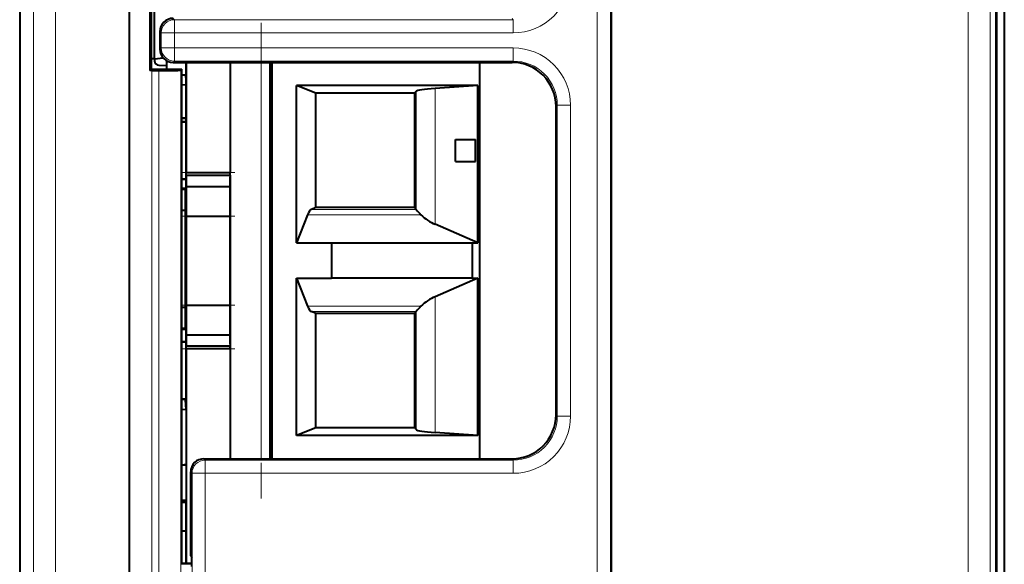
# Model space of a CAD drawing. Extents: x 0 to 420, y 0 to 297.
# Drawn here: x 275 to 297, y 135 to 147 of the extents above; entities that cross this region are included whole.
import ezdxf

# ---------------------------------------------------------------- set-up
doc = ezdxf.new("R2010")
doc.units = 0
doc.linetypes.add('DASHDOT', pattern=[18.5, 12, -3, 0.5, -3])

msp = doc.modelspace()

# ---------------------------------------------------------------- linework, layer by layer
at = {"color": 7, "lineweight": 40}
for p, q in [((277.596771, 157.729187), (277.596771, 120.241882)), ((297.310333, 120.762787), (297.310333, 157.214844)), ((297.295013, 121.134392), (297.295013, 156.843079)), ((288.550873, 153.985535), (288.550873, 123.985535)), ((275.110657, 153.145493), (275.110657, 124.840004)), ((297.48291, 153.145493), (297.48291, 124.840004)), ((278.064514, 147.167313), (278.064514, 145.802765)), ((278.096771, 147.135773), (278.096771, 145.83577)), ((278.171753, 146.06395), (278.171753, 147.135773)), ((278.296783, 146.685791), (278.296783, 146.285767)), ((278.171753, 146.06395), (278.368134, 146.091553)), ((278.171753, 146.06395), (278.096802, 146.06395)), ((278.171753, 146.063995), (278.171753, 146.02034)), ((278.27002, 145.920807), (278.446777, 145.917725)), ((278.27002, 145.920731), (278.446777, 145.917648)), ((278.27002, 145.920441), (278.446777, 145.917343)), ((278.27002, 145.920349), (278.446777, 145.917267)), ((278.446777, 146.02597), (278.446777, 145.83577)), ((278.596771, 145.985779), (286.296814, 145.985779)), ((278.896759, 145.985779), (278.896759, 143.485794)), ((278.896759, 145.70108), (278.896759, 145.985779)), ((278.896759, 145.985779), (278.896759, 143.485794)), ((279.896759, 145.985779), (279.896759, 143.485794)), ((279.896759, 145.985779), (279.896759, 143.485794)), ((280.796783, 145.985779), (280.796783, 136.985779)), ((280.796783, 145.937866), (280.846771, 145.937866)), ((280.846771, 136.987869), (280.846771, 145.987869)), ((285.563782, 136.987869), (285.563782, 145.987869)), ((278.114258, 145.80275), (278.064484, 145.802765)), ((278.096771, 145.83577), (278.064514, 145.802765)), ((278.096771, 145.83577), (278.796783, 145.83577)), ((278.114258, 145.80275), (278.268829, 145.80275)), ((278.796783, 145.83577), (278.768799, 145.807175)), ((278.796783, 134.60498), (278.796783, 145.83577)), ((278.796783, 145.70108), (278.896759, 145.70108)), ((278.87851, 145.685837), (278.896759, 145.477081)), ((278.896759, 144.708374), (278.896759, 145.70134)), ((278.896759, 145.477081), (278.796783, 145.468323)), ((281.837585, 145.287857), (281.396759, 145.462677)), ((285.516785, 145.462677), (281.396759, 145.462677)), ((281.396759, 141.887863), (281.396759, 145.462677)), ((285.516785, 145.462677), (284.553955, 145.395355)), ((285.516785, 141.887863), (285.516785, 145.462677)), ((284.087585, 145.287857), (281.837585, 145.287857)), ((281.837585, 142.687866), (281.837585, 145.287857)), ((284.116669, 145.326675), (284.087585, 145.287857)), ((284.087585, 142.687866), (284.087585, 145.287857)), ((287.296783, 137.985733), (287.296783, 144.985809)), ((278.881775, 144.723389), (278.796783, 144.723389)), ((278.896759, 144.637863), (278.796783, 144.637863)), ((278.796783, 144.637863), (278.89679, 144.637863)), ((278.896759, 144.708084), (278.896759, 144.637863)), ((278.896759, 143.287781), (278.896759, 144.687775)), ((285.016785, 143.737869), (285.016785, 144.237869)), ((285.016785, 144.237869), (285.466766, 144.237869)), ((285.466766, 143.737869), (285.466766, 144.237869)), ((285.016785, 143.737869), (285.466766, 143.737869)), ((278.896759, 143.422806), (278.896759, 143.485794)), ((278.896759, 143.422806), (278.896759, 143.485794)), ((278.896759, 143.485794), (279.896759, 143.485794)), ((278.896759, 143.485794), (279.896759, 143.485794)), ((278.896759, 143.422806), (278.896759, 143.171082)), ((278.896759, 143.422806), (278.896759, 143.171082)), ((278.896759, 143.422806), (279.896759, 143.422806)), ((278.896759, 143.422806), (279.896759, 143.422806)), ((279.896759, 143.422806), (279.896759, 143.485794)), ((279.896759, 143.422806), (279.896759, 143.485794)), ((279.896759, 143.422806), (279.896759, 143.171082)), ((279.896759, 143.422806), (279.896759, 143.171082)), ((278.796783, 143.33786), (278.89679, 143.33786)), ((278.896759, 143.33786), (278.796783, 143.33786)), ((278.896759, 143.096161), (278.896759, 143.33786)), ((278.896759, 143.287781), (278.896759, 143.336899)), ((279.896759, 139.587082), (279.896759, 143.384354)), ((278.796783, 143.127045), (278.864777, 143.127045)), ((278.896759, 142.497574), (278.896759, 143.171082)), ((278.896759, 143.171082), (278.896759, 142.496185)), ((278.896759, 143.171082), (279.896759, 143.171082)), ((278.896759, 143.171082), (279.896759, 143.171082)), ((278.896759, 143.094559), (278.896759, 142.626556)), ((279.896759, 142.497574), (279.896759, 143.171082)), ((279.896759, 143.171082), (279.896759, 142.496185)), ((279.896759, 142.496185), (279.896759, 142.888138)), ((279.896759, 142.496185), (279.896759, 142.887985)), ((279.896759, 142.887741), (279.896759, 142.496185)), ((279.896759, 142.887589), (279.896759, 142.496185)), ((278.864777, 142.626556), (278.796783, 142.626556)), ((278.891785, 142.626556), (278.891785, 140.426559)), ((278.896759, 142.145081), (278.896759, 142.626556)), ((281.652557, 142.526047), (281.396759, 141.887863)), ((281.837585, 142.687866), (281.740601, 142.649399)), ((284.087585, 142.687866), (281.837585, 142.687866)), ((284.087585, 142.687866), (284.116425, 142.649399)), ((278.896759, 142.497574), (278.896759, 140.475433)), ((278.896759, 142.496185), (278.896759, 140.476196)), ((278.896759, 142.496185), (279.896759, 142.496185)), ((278.896759, 142.496185), (279.896759, 142.496185)), ((279.896759, 142.497574), (279.896759, 140.475433)), ((279.896759, 142.496185), (279.896759, 140.476196)), ((285.516785, 141.887863), (284.553955, 142.311462)), ((278.896759, 141.992386), (278.896759, 142.145081)), ((278.896759, 141.992157), (278.896759, 140.427032)), ((281.396759, 141.887863), (282.196777, 141.887863)), ((282.196777, 141.887863), (282.196777, 141.08786)), ((282.196777, 141.887863), (285.396759, 141.887863)), ((285.396759, 141.887863), (285.516785, 141.887863)), ((285.396759, 141.08786), (285.396759, 141.887863)), ((281.396759, 137.513046), (281.396759, 141.08786)), ((281.396759, 141.08786), (282.196777, 141.08786)), ((281.396759, 141.08786), (281.652557, 140.449677)), ((285.396759, 141.08786), (282.196777, 141.08786)), ((285.516785, 141.08786), (284.553955, 140.664276)), ((285.396759, 141.08786), (285.516785, 141.08786)), ((285.516785, 137.513046), (285.516785, 141.08786)), ((278.891785, 140.827042), (278.896759, 140.884048)), ((278.796783, 140.426544), (278.864777, 140.426544)), ((278.796783, 140.426544), (278.859772, 140.426544)), ((278.896759, 140.476196), (278.896759, 140.475189)), ((278.896759, 140.476196), (279.896759, 140.476196)), ((278.896759, 140.476196), (279.896759, 140.476196)), ((278.896759, 139.80014), (278.896759, 140.475433)), ((278.896759, 140.475189), (278.896759, 139.800079)), ((278.896759, 140.475189), (279.896759, 140.475189)), ((278.896759, 140.475189), (279.896759, 140.475189)), ((278.896759, 140.426559), (278.896759, 139.958557)), ((279.896759, 140.476196), (279.896759, 140.475189)), ((279.896759, 139.80014), (279.896759, 140.475433)), ((279.896759, 140.475189), (279.896759, 139.800079)), ((281.837585, 140.287857), (281.740601, 140.326324)), ((284.087585, 140.287857), (281.837585, 140.287857)), ((281.837585, 137.687866), (281.837585, 140.287857)), ((284.116425, 140.326324), (284.087585, 140.287857)), ((284.087585, 137.687866), (284.087585, 140.287857)), ((278.796783, 139.926559), (278.864777, 139.926559)), ((278.871002, 139.92717), (278.864777, 139.926559)), ((278.896759, 139.95755), (278.896759, 139.897995)), ((278.896759, 139.897995), (278.896759, 139.637863)), ((278.896759, 139.637863), (278.796783, 139.637863)), ((278.796783, 139.637863), (278.89679, 139.637863)), ((278.896759, 139.80014), (278.896759, 139.548813)), ((278.896759, 139.800079), (278.896759, 139.548813)), ((278.896759, 139.800079), (279.896759, 139.800079)), ((278.896759, 139.800079), (279.896759, 139.800079)), ((278.896759, 138.287781), (278.896759, 139.687775)), ((279.896759, 139.80014), (279.896759, 139.548813)), ((279.896759, 139.800079), (279.896759, 139.548813)), ((278.896759, 139.485794), (278.896759, 139.548813)), ((278.896759, 139.485794), (278.896759, 139.548813)), ((278.896759, 139.548813), (279.896759, 139.548813)), ((278.896759, 139.548813), (279.896759, 139.548813)), ((278.896759, 139.485794), (278.896759, 134.60498)), ((278.896759, 139.485794), (278.896759, 134.60498)), ((278.896759, 139.485794), (279.896759, 139.485794)), ((278.896759, 139.485794), (279.896759, 139.485794)), ((279.896759, 139.485794), (279.896759, 139.548813)), ((279.896759, 139.485794), (279.896759, 139.548813)), ((279.896759, 139.548798), (279.896759, 139.486145)), ((279.896759, 139.485794), (279.896759, 139.548798)), ((279.896759, 139.485794), (279.896759, 136.985779)), ((279.896759, 139.485794), (279.896759, 136.985779)), ((278.796783, 138.33786), (278.89679, 138.33786)), ((278.896759, 138.33786), (278.796783, 138.33786)), ((278.896759, 138.110199), (278.87851, 138.318954)), ((278.896759, 138.33786), (278.896759, 136.849335)), ((278.896759, 138.287781), (278.896759, 138.336914)), ((278.796783, 138.101456), (278.896759, 138.110199)), ((281.837585, 137.687866), (281.396759, 137.513046)), ((284.087585, 137.687866), (281.837585, 137.687866)), ((284.116669, 137.649048), (284.087585, 137.687866)), ((285.516785, 137.513046), (281.396759, 137.513046)), ((285.516785, 137.513046), (284.553955, 137.580368)), ((279.296753, 136.985779), (286.296814, 136.985779)), ((280.796783, 137.037857), (280.846771, 137.037857)), ((280.846771, 136.987869), (285.563782, 136.987869)), ((285.563782, 136.987869), (286.361389, 136.987869)), ((278.796783, 136.849594), (278.896759, 136.849594)), ((278.796783, 136.849274), (278.896759, 136.849274)), ((278.896759, 136.849533), (278.846771, 136.849533)), ((278.896759, 136.849335), (278.846771, 136.849335)), ((278.896759, 136.849274), (278.896759, 136.049286)), ((278.996765, 134.782898), (278.996765, 136.685791)), ((278.796783, 136.049286), (278.896759, 136.049286)), ((278.896759, 136.049271), (278.896759, 135.992157)), ((278.896759, 135.992157), (278.796814, 135.992157)), ((278.896759, 135.342392), (278.896759, 135.992386)), ((278.896759, 135.342392), (278.796814, 135.342392)), ((278.896759, 134.604965), (278.896759, 135.342377)), ((278.996765, 134.782898), (279.018616, 134.738708)), ((279.020325, 134.538696), (279.018616, 134.738708)), ((278.796783, 134.60498), (278.781891, 134.589767)), ((279.020233, 134.60498), (278.796783, 134.60498))]:
    msp.add_line(p, q, dxfattribs=at)
at = {"color": 7, "lineweight": 18}
for p, q in [((277.614258, 157.711304), (277.614258, 120.25898)), ((275.422882, 157.153809), (275.422882, 120.817459)), ((275.922852, 157.153717), (275.922852, 120.81736)), ((296.658875, 120.695045), (296.658875, 157.276031)), ((297.158844, 120.697739), (297.158844, 157.273529)), ((288.231659, 121.117332), (288.231659, 156.852753)), ((288.531647, 121.114792), (288.531647, 156.855408)), ((297.295013, 121.134392), (297.295013, 156.843079)), ((278.596771, 146.985779), (278.626465, 146.955399)), ((286.326508, 146.955399), (286.296814, 146.985779)), ((286.326508, 146.955399), (278.626465, 146.955399)), ((278.626465, 146.955399), (278.626465, 146.655365)), ((286.326508, 146.955399), (286.326508, 146.655365)), ((278.296783, 146.685791), (278.326477, 146.655411)), ((278.326477, 146.314789), (278.326477, 146.655411)), ((286.326508, 146.655365), (278.626465, 146.655365)), ((278.626465, 146.314728), (278.626465, 146.655365)), ((278.296783, 146.285767), (278.326477, 146.314789)), ((278.626465, 146.314728), (286.326508, 146.314728)), ((278.626465, 146.014801), (278.626465, 146.314728)), ((286.326508, 146.014801), (286.326508, 146.314728)), ((278.596771, 145.985779), (278.626465, 146.014801)), ((278.626465, 146.014801), (286.326508, 146.014801)), ((280.596771, 145.985779), (280.596771, 136.985779)), ((286.326508, 146.014801), (286.296814, 145.985779)), ((278.114258, 145.80275), (278.114258, 120.258881)), ((278.268829, 120.467567), (278.268829, 145.80275)), ((278.768799, 120.967651), (278.768799, 145.807175)), ((284.116669, 142.649048), (284.116669, 145.326675)), ((284.553955, 142.311462), (284.553955, 145.395355)), ((287.326477, 145.014832), (287.296783, 144.985809)), ((287.326477, 137.955368), (287.326477, 145.014832)), ((287.626465, 137.955307), (287.626465, 145.014771)), ((278.796783, 144.723083), (278.881775, 144.723083)), ((278.881775, 144.708084), (278.796783, 144.708084)), ((278.881775, 144.708084), (278.881775, 144.723083)), ((278.881775, 144.637863), (278.881775, 144.708084)), ((279.896759, 143.485794), (278.896759, 143.485794)), ((279.896759, 143.422806), (278.896759, 143.422806)), ((278.864777, 143.126556), (278.796783, 143.126556)), ((278.864777, 143.094543), (278.796783, 143.094543)), ((278.864777, 143.126556), (278.864777, 143.094543)), ((278.864777, 142.626556), (278.864777, 143.094543)), ((279.896759, 143.171082), (278.896759, 143.171082)), ((278.859772, 142.626556), (278.859772, 140.426544)), ((281.652557, 142.526047), (284.228333, 142.526047)), ((281.740601, 142.649399), (284.116425, 142.649399)), ((279.896759, 142.497574), (278.896759, 142.497574)), ((284.553955, 137.580368), (284.553955, 140.664276)), ((278.864777, 140.426544), (278.864777, 139.958542)), ((279.896759, 140.475433), (278.896759, 140.475433)), ((281.652557, 140.449677), (284.228333, 140.449677)), ((281.740601, 140.326324), (284.116425, 140.326324)), ((284.116669, 137.649048), (284.116669, 140.326691)), ((278.796783, 139.958542), (278.864777, 139.958542)), ((278.864777, 139.926559), (278.864777, 139.958542)), ((278.881775, 139.897995), (278.881775, 139.931427)), ((278.881775, 139.637863), (278.881775, 139.897995)), ((279.896759, 139.80014), (278.896759, 139.80014)), ((279.896759, 139.548813), (278.896759, 139.548813)), ((279.896759, 139.485794), (278.896759, 139.485794)), ((287.326477, 137.955368), (287.296783, 137.985733)), ((279.296753, 136.985779), (279.326447, 136.955414)), ((286.326508, 136.955414), (279.326447, 136.955414)), ((279.326447, 136.955414), (279.326447, 136.655365)), ((286.326508, 136.955414), (286.296814, 136.985779)), ((286.326508, 136.955414), (286.326508, 136.655365)), ((278.996765, 136.685791), (279.026459, 136.655411)), ((279.026459, 131.314789), (279.026459, 136.655411)), ((286.326508, 136.655365), (279.326447, 136.655365)), ((279.326447, 131.314728), (279.326447, 136.655365)), ((279.020264, 134.589767), (278.781891, 134.589767))]:
    msp.add_line(p, q, dxfattribs=at)
at = {"color": 7, "linetype": 'DASHDOT', "lineweight": 18, "ltscale": 0.270015}
msp.add_line((280.596771, 146.885834), (280.596771, 136.08522), dxfattribs=at)
at = {"color": 7, "linetype": 'DASHDOT', "lineweight": 18, "ltscale": 0.002549}
msp.add_line((278.7883, 144.708084), (278.890259, 144.708084), dxfattribs=at)
at = {"color": 7, "linetype": 'DASHDOT', "lineweight": 18, "ltscale": 0.030016}
for p, q in [((278.796204, 143.486069), (279.996826, 143.486069)), ((278.796204, 142.497437), (279.996826, 142.497437)), ((278.796204, 140.475296), (279.996826, 140.475296)), ((278.796204, 139.485535), (279.996826, 139.485535))]:
    msp.add_line(p, q, dxfattribs=at)
at = {"color": 7, "linetype": 'DASHDOT', "lineweight": 18, "ltscale": 0.002055}
for p, q in [((278.789429, 143.095032), (278.871613, 143.095032)), ((278.871613, 139.958557), (278.789429, 139.958557))]:
    msp.add_line(p, q, dxfattribs=at)
at = {"color": 7, "lineweight": 18}
for centre, radius, start, end in [((286.326538, 147.955292), 1.299926, 269.999014, 0.000977), ((286.326538, 145.014801), 1.299926, 359.999013, 90.000979), ((286.326538, 145.014877), 0.99991, 359.997136, 90.002871), ((286.326538, 137.955292), 1.299926, 269.999014, 0.000977), ((286.326569, 137.955322), 0.999909, 269.997088, 0.002912)]:
    msp.add_arc(centre, radius, start, end, dxfattribs=at)
at = {"color": 7, "lineweight": 40}
for centre, radius, start, end in [((278.596741, 146.685791), 0.299983, 89.999422, 180.00061), ((278.596741, 146.285767), 0.299983, 179.999431, 270.000612), ((286.296814, 144.985825), 0.999943, 359.999004, 90.000993), ((278.404755, 163.332947), 17.530217, 269.555707, 271.188826), ((278.864777, 143.094559), 0.032, 0.000001, 90.000003), ((286.070831, 144.323807), 2.573913, 220.597205, 224.295493), ((284.921722, 143.231155), 0.989692, 225.479219, 248.204133), ((284.925476, 139.738953), 0.996323, 111.876292, 134.44823), ((286.010712, 138.706696), 2.492618, 135.640303, 139.459253), ((286.296814, 137.985718), 0.999943, 269.999, 0.000989), ((279.296753, 136.685791), 0.299983, 89.999388, 180.000569)]:
    msp.add_arc(centre, radius, start, end, dxfattribs=at)
at = {"color": 7, "lineweight": 18}
for centre, major_axis, ratio, start_param, end_param in [((278.626465, 146.655411), (0.214508, 0.209732), 0.999922, 0.796695768, 2.367415942), ((278.626465, 146.655411), (0.299988, 0), 0.000199, 3.1503193, 4.71238898), ((278.626465, 146.314789), (0.209686, -0.214561), 0.999926, 3.938547785, 5.509267959), ((278.626465, 146.314789), (0.299988, 0), 0.000199, 3.1503193, 4.71238898), ((287.626465, 145.014832), (-0.299988, 0), 0.000199, 0.008726646, 1.570796327), ((278.881775, 144.708084), (-0.015015, 0), 0.000199, 1.570796239, 3.141592654), ((278.864777, 143.094559), (-0.032013, 0), 0.000199, 1.570796239, 3.141592654), ((278.864777, 139.958557), (0.032013, 0), 0.000199, 4.712388893, 6.283185307), ((287.626465, 137.955368), (-0.299988, 0), 0.000199, 0.008726653, 1.570796294), ((279.326447, 136.655411), (-0.214508, -0.209732), 0.999922, 3.938288421, 5.509008596), ((279.326447, 136.655411), (-0.299988, 0), 0.000199, 0.008726646, 1.570796327)]:
    msp.add_ellipse(centre, major_axis=major_axis, ratio=ratio, start_param=start_param, end_param=end_param, dxfattribs=at)
at = {"color": 7, "lineweight": 40}
for centre, major_axis, ratio, start_param, end_param in [((278.271759, 146.02034), (-0.100006, 0.000046), 1, 0.000439885, 1.553782919), ((278.629456, 145.664047), (0.25, -0.000107), 1, 0.087706347, 0.14916528), ((285.614624, 145.321182), (-1.5, 0), 0.069927, 5.497787144, 6.230825429), ((278.881775, 144.708084), (-0.015015, 0.000008), 1, 3.142032495, 4.712828822), ((278.864777, 142.626556), (-0.032013, 0), 0.000199, 1.570796213, 3.141592654), ((281.759064, 141.153061), (0, 1.5), 0.176327, 0.06981317, 0.414469296), ((278.859772, 140.426559), (-0.032013, 0), 0.000199, 1.570796239, 3.141592654), ((278.864777, 140.426559), (0.032013, 0), 0.000199, 4.712388867, 6.283185307), ((278.864777, 140.427032), (0.032013, 0), 0.000199, 0, 0.562812029), ((281.759064, 141.822662), (0, 1.5), 0.176327, 2.727123358, 3.071779484), ((278.864777, 139.958557), (0.032013, -0.000015), 1, 4.712828839, 6.283625166), ((278.629456, 138.297165), (-0.25, 0.000107), 1, 3.229298817, 3.305543446), ((285.614624, 137.654541), (1.5, 0), 0.069927, 3.193952532, 3.926990822)]:
    msp.add_ellipse(centre, major_axis=major_axis, ratio=ratio, start_param=start_param, end_param=end_param, dxfattribs=at)

doc.saveas('drawing.dxf')
